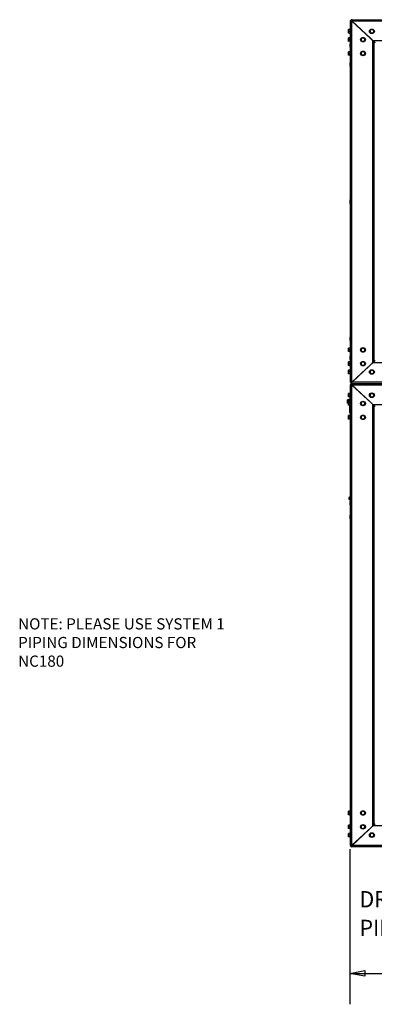
# Model space of a CAD drawing. Units: inches. Extents: x -111 to 197, y -135 to 172.
# Drawn here: x -12 to 20, y 78 to 167 of the extents above; entities that cross this region are included whole.
import ezdxf

# ---------------------------------------------------------------- set-up
doc = ezdxf.new("R2010")
doc.units = ezdxf.units.IN
doc.header["$MEASUREMENT"] = 0
doc.layers.add('HVACOBJECT', color=1, linetype='Continuous')
doc.layers.add('Layer 1', color=7, linetype='Continuous')

msp = doc.modelspace()

# ---------------------------------------------------------------- linework, layer by layer
at = {"layer": 'HVACOBJECT'}
for points in [[(17.918, 166.414), (17.923, 166.425)], [(17.99, 166.426), (17.923, 166.426)], [(17.931, 166.47), (17.982, 166.44)], [(18.022, 166.404), (18.004, 166.415), (17.989, 166.425)], [(17.99, 166.426), (18.014, 166.426)], [(18.02, 166.415), (18.012, 166.426)], [(18.028, 166.517), (18.016, 166.512)], [(18.018, 166.452), (18.018, 166.514)], [(18.029, 166.438), (18.018, 166.453)], [(18.03, 166.423), (18.018, 166.43)], [(18.02, 166.452), (18.02, 166.43)], [(18.041, 166.423), (18.029, 166.439)], [(18.053, 166.525), (18.042, 166.524), (18.03, 166.52)], [(18.04, 166.525), (52.886, 166.525)], [(17.913, 166.394), (17.914, 166.404), (17.918, 166.415)], [(17.913, 134.097), (17.913, 166.407)], [(18.038, 166.394), (18.029, 166.405), (18.02, 166.415)], [(18.038, 166.393), (18.021, 166.404)], [(18.052, 166.406), (18.041, 166.414), (18.03, 166.423)], [(18.038, 134.11), (18.038, 166.393)], [(18.039, 166.393), (20.126, 164.458)], [(18.052, 166.407), (18.041, 166.423)], [(18.053, 166.406), (20.14, 164.471)], [(18.054, 166.408), (52.872, 166.408)], [(18.179, 166.289), (18.179, 166.262)], [(18.18, 166.277), (18.195, 166.277)], [(19.848, 164.744), (19.834, 164.744)], [(19.834, 164.729), (19.834, 164.743)], [(19.929, 164.669), (50.997, 164.669)], [(19.914, 135.849), (19.914, 164.655)], [(20.04, 135.966), (20.04, 164.538)], [(18.039, 134.111), (20.126, 136.046)], [(18.053, 134.098), (20.14, 136.033)], [(19.834, 135.774), (19.834, 135.761)], [(19.849, 135.761), (19.835, 135.761)], [(24.081, 135.835), (19.93, 135.835)], [(17.913, 133.85), (17.914, 133.861), (17.918, 133.872)], [(17.913, 92.678), (17.913, 133.864)], [(17.915, 134.11), (17.916, 134.099), (17.92, 134.089)], [(17.917, 134.089), (17.922, 134.078)], [(17.917, 133.871), (17.922, 133.882)], [(17.99, 134.079), (17.923, 134.079)], [(17.99, 133.882), (17.923, 133.882)], [(17.931, 133.925), (17.982, 133.896)], [(17.932, 134.035), (17.983, 134.065)], [(18.021, 133.86), (18.004, 133.871), (17.988, 133.881)], [(18.005, 134.09), (17.989, 134.079)], [(17.99, 134.079), (18.013, 134.079)], [(17.99, 133.882), (18.013, 133.882)], [(18.022, 134.1), (18.005, 134.09)], [(18.021, 134.089), (18.013, 134.078)], [(18.053, 134.098), (18.042, 134.09), (18.03, 134.082), (18.018, 134.074)], [(18.053, 134.097), (18.042, 134.081), (18.029, 134.066), (18.018, 134.052)], [(18.018, 134.051), (18.018, 134.073)], [(18.018, 134.051), (18.018, 133.989)], [(18.03, 133.984), (18.018, 133.989)], [(18.018, 133.909), (18.018, 133.971)], [(18.03, 133.895), (18.018, 133.91)], [(18.029, 133.879), (18.018, 133.887)], [(18.03, 133.978), (18.019, 133.973)], [(18.02, 133.909), (18.02, 133.887)], [(18.039, 134.11), (18.03, 134.099), (18.021, 134.089)], [(18.038, 133.85), (18.021, 133.86)], [(18.039, 134.111), (18.022, 134.1)], [(18.052, 133.863), (18.041, 133.871), (18.029, 133.879)], [(18.054, 133.981), (18.042, 133.982), (18.03, 133.985)], [(18.053, 133.865), (18.042, 133.88), (18.03, 133.896)], [(18.054, 133.98), (18.043, 133.979), (18.031, 133.976)], [(18.038, 92.692), (18.038, 133.85)], [(18.038, 133.85), (20.115, 131.924)], [(18.039, 133.98), (52.886, 133.98)], [(18.052, 133.863), (20.139, 131.928)], [(21.594, 134.098), (18.053, 134.098)], [(18.053, 133.864), (52.872, 133.864)], [(18.179, 134.214), (18.179, 134.241)], [(18.194, 134.228), (18.18, 134.228)], [(18.179, 133.745), (18.179, 133.732)], [(18.18, 133.733), (18.194, 133.733)], [(19.834, 132.186), (19.834, 132.199)], [(19.848, 132.199), (19.834, 132.199)], [(19.914, 94.43), (19.914, 132.111)], [(19.929, 132.125), (50.997, 132.125)], [(20.04, 94.547), (20.04, 131.994)], [(18.04, 92.692), (20.117, 94.618)], [(18.054, 92.678), (20.141, 94.614)], [(19.846, 94.34), (19.832, 94.34)], [(19.834, 94.356), (19.834, 94.342)], [(42.017, 94.417), (19.928, 94.417)], [(17.913, 92.692), (17.914, 92.681), (17.918, 92.671)], [(17.918, 92.671), (17.923, 92.66)], [(17.987, 92.657), (17.92, 92.657)], [(17.921, 92.634), (17.976, 92.656)], [(17.987, 92.657), (18.01, 92.657)], [(18.004, 92.67), (17.989, 92.66)], [(17.99, 92.57), (18.013, 92.621)], [(18.021, 92.681), (18.004, 92.67)], [(18.004, 92.566), (18.02, 92.619)], [(18.028, 92.563), (18.016, 92.568)], [(18.052, 92.678), (18.041, 92.67), (18.03, 92.662), (18.018, 92.654)], [(18.018, 92.633), (18.018, 92.654)], [(18.03, 92.648), (18.018, 92.633)], [(18.018, 92.633), (18.018, 92.571)], [(18.038, 92.692), (18.021, 92.681)], [(18.051, 92.68), (18.04, 92.664), (18.028, 92.649)], [(18.05, 92.559), (18.039, 92.56), (18.028, 92.563)], [(52.883, 92.559), (18.036, 92.559)], [(52.869, 92.676), (18.05, 92.676)], [(18.192, 92.806), (18.177, 92.806)], [(18.179, 92.795), (18.179, 92.808)]]:
    msp.add_lwpolyline(points, dxfattribs=at)
for points in [[(18.038, 166.524), (17.968, 166.524), (17.912, 166.472), (17.912, 166.407)], [(18.006, 166.462), (17.991, 166.454), (17.979, 166.442), (17.974, 166.426)], [(18.038, 166.418), (18.035, 166.416), (18.033, 166.414), (18.031, 166.412)], [(18.092, 166.37), (18.087, 166.366), (18.082, 166.362), (18.078, 166.357)], [(17.912, 134.098), (17.912, 134.033), (17.968, 133.981), (18.038, 133.981)], [(18.038, 133.981), (17.969, 133.981), (17.912, 133.928), (17.912, 133.864)], [(17.974, 134.079), (17.98, 134.061), (17.994, 134.047), (18.013, 134.04)], [(18.006, 133.918), (17.993, 133.912), (17.983, 133.901), (17.977, 133.888)], [(18.031, 134.093), (18.033, 134.091), (18.036, 134.089), (18.038, 134.087)], [(18.038, 133.874), (18.036, 133.873), (18.034, 133.871), (18.032, 133.869)], [(18.078, 134.148), (18.082, 134.143), (18.087, 134.139), (18.092, 134.135)], [(18.092, 133.827), (18.088, 133.823), (18.083, 133.818), (18.078, 133.813)], [(19.981, 132.071), (19.982, 132.058), (19.985, 132.045), (19.988, 132.033)], [(17.912, 92.679), (17.912, 92.614), (17.969, 92.562), (18.038, 92.562)], [(17.977, 92.655), (17.983, 92.64), (17.996, 92.628), (18.012, 92.622)], [(18.032, 92.673), (18.034, 92.671), (18.036, 92.67), (18.038, 92.668)], [(18.078, 92.729), (18.083, 92.724), (18.087, 92.72), (18.092, 92.716)]]:
    msp.add_open_spline(points, degree=3, dxfattribs=at)
at = {"layer": 'Layer 1', "color": 7, "lineweight": 25}
for points in [[(17.881, 165.637), (17.753, 165.637)], [(17.753, 165.328), (17.753, 165.636)], [(17.878, 165.295), (17.878, 165.664)], [(17.899, 165.275), (17.899, 165.684)], [(19.832, 165.642), (19.665, 165.553)], [(19.667, 165.556), (19.667, 165.407)], [(19.999, 165.557), (19.833, 165.645)], [(20, 165.406), (20, 165.556)], [(17.88, 165.483), (17.753, 165.483)], [(17.88, 165.329), (17.753, 165.329)], [(17.88, 164.898), (17.753, 164.898)], [(17.753, 164.589), (17.753, 164.897)], [(17.881, 164.744), (17.753, 164.744)], [(17.878, 164.556), (17.878, 164.925)], [(17.899, 164.536), (17.899, 164.944)], [(17.912, 164.947), (17.9, 164.947)], [(19.033, 164.903), (18.868, 164.814)], [(18.869, 164.667), (19.035, 164.579)], [(18.87, 164.816), (18.87, 164.667)], [(19.033, 164.575), (19.2, 164.664)], [(19.201, 164.817), (19.035, 164.906)], [(19.202, 164.667), (19.202, 164.816)], [(19.666, 165.407), (19.833, 165.318)], [(19.832, 165.315), (19.997, 165.404)], [(17.881, 164.59), (17.753, 164.59)], [(17.913, 164.369), (17.886, 164.369)], [(17.913, 164.214), (17.886, 164.214)], [(17.913, 164.06), (17.886, 164.06)], [(17.887, 164.059), (17.887, 164.368)], [(17.912, 164.539), (17.9, 164.539)], [(17.88, 163.665), (17.752, 163.665)], [(17.88, 163.51), (17.752, 163.51)], [(17.88, 163.356), (17.752, 163.356)], [(17.753, 163.356), (17.753, 163.664)], [(17.878, 163.323), (17.878, 163.692)], [(17.899, 163.303), (17.899, 163.711)], [(17.912, 163.715), (17.9, 163.715)], [(17.912, 163.306), (17.9, 163.306)], [(19.035, 163.672), (18.87, 163.583)], [(18.87, 163.583), (18.87, 163.434)], [(18.87, 163.434), (19.035, 163.345)], [(19.201, 163.584), (19.035, 163.673)], [(19.035, 163.345), (19.202, 163.434)], [(19.202, 163.434), (19.202, 163.584)], [(17.912, 162.673), (17.885, 162.673)], [(17.912, 162.519), (17.885, 162.519)], [(17.912, 162.365), (17.885, 162.365)], [(17.887, 162.364), (17.887, 162.673)], [(17.912, 150.253), (17.885, 150.253)], [(17.913, 150.407), (17.886, 150.407)], [(17.887, 150.099), (17.887, 150.407)], [(17.913, 150.099), (17.887, 150.099)], [(17.911, 137.835), (17.884, 137.835)], [(17.912, 138.143), (17.885, 138.143)], [(17.912, 137.989), (17.885, 137.989)], [(17.887, 137.834), (17.887, 138.142)], [(17.88, 137.148), (17.752, 137.148)], [(17.879, 136.994), (17.752, 136.994)], [(17.753, 136.84), (17.753, 137.148)], [(17.881, 136.839), (17.753, 136.839)], [(17.878, 136.807), (17.878, 137.176)], [(17.899, 136.787), (17.899, 137.196)], [(17.912, 137.197), (17.9, 137.197)], [(17.912, 136.79), (17.9, 136.79)], [(19.036, 137.158), (18.87, 137.069)], [(18.87, 137.068), (18.87, 136.918)], [(18.87, 136.918), (19.035, 136.829)], [(19.202, 137.068), (19.035, 137.157)], [(19.036, 136.83), (19.202, 136.919)], [(19.202, 136.918), (19.202, 137.068)], [(17.753, 135.607), (17.753, 135.915)], [(17.881, 135.915), (17.753, 135.915)], [(17.881, 135.761), (17.753, 135.761)], [(17.881, 135.607), (17.753, 135.607)], [(17.878, 135.574), (17.878, 135.943)], [(17.913, 136.446), (17.886, 136.446)], [(17.913, 136.292), (17.886, 136.292)], [(17.913, 136.138), (17.886, 136.138)], [(17.887, 136.139), (17.887, 136.447)], [(17.899, 135.554), (17.899, 135.962)], [(17.912, 135.965), (17.9, 135.965)], [(19.036, 135.925), (18.87, 135.836)], [(18.87, 135.835), (18.87, 135.685)], [(18.87, 135.685), (19.035, 135.597)], [(19.202, 135.835), (19.035, 135.924)], [(19.036, 135.598), (19.202, 135.686)], [(19.202, 135.685), (19.202, 135.835)], [(17.753, 134.868), (17.753, 135.176)], [(17.881, 135.175), (17.753, 135.175)], [(17.881, 135.021), (17.753, 135.021)], [(17.881, 134.868), (17.753, 134.868)], [(17.878, 134.835), (17.878, 135.204)], [(17.899, 134.815), (17.899, 135.223)], [(17.912, 135.556), (17.9, 135.556)], [(19.834, 135.186), (19.667, 135.097)], [(19.667, 135.095), (19.667, 134.946)], [(19.667, 134.946), (19.834, 134.857)], [(19.999, 135.095), (19.834, 135.184)], [(19.834, 134.858), (20, 134.947)], [(20, 134.946), (20, 135.095)], [(17.88, 133.093), (17.752, 133.093)], [(17.753, 132.785), (17.753, 133.093)], [(17.878, 132.752), (17.878, 133.121)], [(17.899, 132.732), (17.899, 133.14)], [(19.834, 133.105), (19.667, 133.016)], [(19.667, 133.014), (19.667, 132.865)], [(19.999, 133.014), (19.833, 133.103)], [(20, 132.864), (20, 133.014)], [(17.784, 132.532), (17.656, 132.532)], [(17.784, 132.378), (17.656, 132.378)], [(17.752, 132.224), (17.656, 132.224)], [(17.657, 132.224), (17.657, 132.532)], [(17.88, 132.939), (17.752, 132.939)], [(17.88, 132.785), (17.752, 132.785)], [(17.88, 132.353), (17.752, 132.353)], [(17.753, 132.045), (17.753, 132.353)], [(17.88, 132.199), (17.753, 132.199)], [(17.782, 132.351), (17.782, 132.56)], [(17.803, 132.351), (17.803, 132.579)], [(17.816, 132.581), (17.804, 132.581)], [(17.816, 132.624), (17.816, 132.353)], [(17.816, 132.624), (17.912, 132.624)], [(17.878, 132.012), (17.878, 132.381)], [(17.899, 131.992), (17.899, 132.401)], [(17.912, 132.403), (17.901, 132.403)], [(18.869, 132.125), (19.035, 132.036)], [(19.036, 132.365), (18.87, 132.276)], [(18.87, 132.274), (18.87, 132.124)], [(19.201, 132.275), (19.035, 132.363)], [(19.036, 132.038), (19.202, 132.127)], [(19.202, 132.125), (19.202, 132.274)], [(19.666, 132.865), (19.833, 132.776)], [(19.834, 132.778), (20, 132.866)], [(17.88, 132.045), (17.753, 132.045)], [(17.816, 132.045), (17.816, 131.391)], [(17.816, 131.391), (17.912, 131.391)], [(17.912, 131.994), (17.901, 131.994)], [(17.753, 130.813), (17.753, 131.121)], [(17.88, 131.121), (17.753, 131.121)], [(17.88, 130.967), (17.753, 130.967)], [(17.88, 130.813), (17.753, 130.813)], [(17.878, 130.78), (17.878, 131.149)], [(17.899, 130.76), (17.899, 131.168)], [(17.912, 131.17), (17.901, 131.17)], [(17.912, 130.762), (17.901, 130.762)], [(19.034, 131.131), (18.869, 131.042)], [(18.869, 130.892), (19.035, 130.804)], [(18.87, 131.041), (18.87, 130.891)], [(19.034, 130.804), (19.201, 130.892)], [(19.201, 131.042), (19.035, 131.131)], [(19.202, 130.892), (19.202, 131.042)], [(17.912, 123.441), (17.885, 123.441)], [(17.912, 123.286), (17.885, 123.286)], [(17.887, 123.132), (17.887, 123.44)], [(17.912, 123.132), (17.885, 123.132)], [(17.912, 122.207), (17.885, 122.207)], [(17.912, 122.053), (17.885, 122.053)], [(17.913, 121.901), (17.886, 121.901)], [(17.887, 121.9), (17.887, 122.208)], [(17.88, 95.729), (17.752, 95.729)], [(17.88, 95.574), (17.752, 95.574)], [(17.88, 95.42), (17.752, 95.42)], [(17.753, 95.421), (17.753, 95.729)], [(17.878, 95.389), (17.878, 95.757)], [(17.899, 95.369), (17.899, 95.777)], [(17.912, 95.779), (17.901, 95.779)], [(17.912, 95.371), (17.901, 95.371)], [(19.035, 95.74), (18.869, 95.651)], [(18.869, 95.501), (19.035, 95.412)], [(18.87, 95.65), (18.87, 95.501)], [(19.201, 95.65), (19.035, 95.739)], [(19.035, 95.413), (19.201, 95.502)], [(19.202, 95.501), (19.202, 95.65)], [(17.877, 94.34), (17.75, 94.34)], [(17.879, 94.497), (17.752, 94.497)], [(17.753, 94.189), (17.753, 94.497)], [(17.878, 94.156), (17.878, 94.525)], [(17.899, 94.136), (17.899, 94.544)], [(17.912, 94.547), (17.901, 94.547)], [(18.868, 94.266), (19.033, 94.177)], [(19.035, 94.507), (18.869, 94.418)], [(18.87, 94.417), (18.87, 94.268)], [(19.2, 94.415), (19.033, 94.504)], [(19.035, 94.18), (19.201, 94.269)], [(19.202, 94.268), (19.202, 94.418)], [(17.877, 94.186), (17.75, 94.186)], [(17.877, 93.754), (17.75, 93.754)], [(17.877, 93.6), (17.75, 93.6)], [(17.877, 93.447), (17.75, 93.447)], [(17.753, 93.449), (17.753, 93.757)], [(17.878, 93.416), (17.878, 93.785)], [(17.899, 93.396), (17.899, 93.804)], [(17.912, 94.139), (17.901, 94.139)], [(19.665, 93.526), (19.832, 93.438)], [(19.833, 93.768), (19.667, 93.679)], [(19.667, 93.679), (19.667, 93.529)], [(19.997, 93.676), (19.832, 93.765)], [(19.833, 93.441), (19.999, 93.529)], [(20, 93.529), (20, 93.678)], [(17.857, 92.353), (17.857, 78.469)], [(17.857, 81.237), (19.214, 81.478), (19.214, 80.997), (17.857, 81.237), (31.656, 81.237)]]:
    msp.add_lwpolyline(points, dxfattribs=at)
for points in [[(17.901, 165.685), (17.889, 165.685), (17.88, 165.676), (17.88, 165.666)], [(17.88, 165.297), (17.88, 165.286), (17.889, 165.277), (17.901, 165.277)], [(17.901, 164.945), (17.889, 164.945), (17.88, 164.937), (17.88, 164.926)], [(17.88, 164.557), (17.88, 164.546), (17.889, 164.538), (17.901, 164.538)], [(17.901, 163.713), (17.889, 163.713), (17.88, 163.704), (17.88, 163.694)], [(17.88, 163.325), (17.88, 163.314), (17.889, 163.305), (17.901, 163.305)], [(17.901, 137.197), (17.889, 137.197), (17.88, 137.189), (17.88, 137.178)], [(17.88, 136.809), (17.88, 136.798), (17.889, 136.789), (17.901, 136.789)], [(17.901, 135.965), (17.889, 135.965), (17.88, 135.956), (17.88, 135.945)], [(17.88, 135.576), (17.88, 135.566), (17.889, 135.556), (17.901, 135.556)], [(17.901, 135.225), (17.889, 135.225), (17.88, 135.216), (17.88, 135.205)], [(17.88, 134.837), (17.88, 134.826), (17.889, 134.817), (17.901, 134.817)], [(17.901, 133.142), (17.889, 133.142), (17.88, 133.134), (17.88, 133.123)], [(17.804, 132.582), (17.793, 132.582), (17.784, 132.573), (17.784, 132.562)], [(17.88, 132.754), (17.88, 132.743), (17.889, 132.734), (17.901, 132.734)], [(17.901, 132.403), (17.889, 132.403), (17.88, 132.394), (17.88, 132.383)], [(17.88, 132.014), (17.88, 132.004), (17.889, 131.995), (17.901, 131.995)], [(17.901, 131.17), (17.889, 131.17), (17.88, 131.161), (17.88, 131.151)], [(17.88, 130.781), (17.88, 130.771), (17.889, 130.762), (17.901, 130.762)], [(17.901, 95.779), (17.889, 95.779), (17.88, 95.77), (17.88, 95.76)], [(17.88, 95.391), (17.88, 95.38), (17.889, 95.371), (17.901, 95.371)], [(17.901, 94.547), (17.889, 94.547), (17.88, 94.538), (17.88, 94.527)], [(17.88, 94.158), (17.88, 94.147), (17.889, 94.139), (17.901, 94.139)], [(17.901, 93.807), (17.889, 93.807), (17.88, 93.798), (17.88, 93.787)], [(17.881, 93.418), (17.881, 93.407), (17.89, 93.398), (17.901, 93.398)]]:
    msp.add_open_spline(points, degree=3, dxfattribs=at)
for points, knots in [([(20.054, 165.481), (20.054, 165.593), (19.955, 165.685), (19.833, 165.685), (19.712, 165.685), (19.613, 165.593), (19.613, 165.481), (19.613, 165.368), (19.712, 165.277), (19.833, 165.277), (19.955, 165.277), (20.054, 165.368), (20.054, 165.481)], [0, 0, 0, 0, 1, 1, 1, 2, 2, 2, 3, 3, 3, 4, 4, 4, 4]), ([(20.032, 165.481), (20.032, 165.583), (19.943, 165.665), (19.834, 165.665), (19.724, 165.665), (19.634, 165.583), (19.634, 165.481), (19.634, 165.379), (19.724, 165.297), (19.834, 165.297), (19.943, 165.297), (20.032, 165.379), (20.032, 165.481)], [0, 0, 0, 0, 1, 1, 1, 2, 2, 2, 3, 3, 3, 4, 4, 4, 4]), ([(19.256, 164.741), (19.256, 164.854), (19.158, 164.945), (19.036, 164.945), (18.914, 164.945), (18.815, 164.854), (18.815, 164.741), (18.815, 164.629), (18.914, 164.537), (19.036, 164.537), (19.158, 164.537), (19.256, 164.629), (19.256, 164.741)], [0, 0, 0, 0, 1, 1, 1, 2, 2, 2, 3, 3, 3, 4, 4, 4, 4]), ([(19.234, 164.741), (19.234, 164.843), (19.146, 164.926), (19.036, 164.926), (18.926, 164.926), (18.837, 164.843), (18.837, 164.741), (18.837, 164.64), (18.926, 164.557), (19.036, 164.557), (19.146, 164.557), (19.234, 164.64), (19.234, 164.741)], [0, 0, 0, 0, 1, 1, 1, 2, 2, 2, 3, 3, 3, 4, 4, 4, 4]), ([(19.256, 163.509), (19.256, 163.621), (19.158, 163.713), (19.036, 163.713), (18.914, 163.713), (18.815, 163.621), (18.815, 163.509), (18.815, 163.396), (18.914, 163.304), (19.036, 163.304), (19.158, 163.304), (19.256, 163.396), (19.256, 163.509)], [0, 0, 0, 0, 1, 1, 1, 2, 2, 2, 3, 3, 3, 4, 4, 4, 4]), ([(19.234, 163.509), (19.234, 163.61), (19.146, 163.693), (19.036, 163.693), (18.926, 163.693), (18.837, 163.61), (18.837, 163.509), (18.837, 163.407), (18.926, 163.325), (19.036, 163.325), (19.146, 163.325), (19.234, 163.407), (19.234, 163.509)], [0, 0, 0, 0, 1, 1, 1, 2, 2, 2, 3, 3, 3, 4, 4, 4, 4]), ([(19.256, 136.993), (19.256, 137.106), (19.157, 137.197), (19.035, 137.197), (18.914, 137.197), (18.815, 137.106), (18.815, 136.993), (18.815, 136.881), (18.914, 136.789), (19.035, 136.789), (19.157, 136.789), (19.256, 136.881), (19.256, 136.993)], [0, 0, 0, 0, 1, 1, 1, 2, 2, 2, 3, 3, 3, 4, 4, 4, 4]), ([(19.234, 136.993), (19.234, 137.095), (19.145, 137.178), (19.035, 137.178), (18.926, 137.178), (18.837, 137.095), (18.837, 136.993), (18.837, 136.892), (18.926, 136.809), (19.035, 136.809), (19.145, 136.809), (19.234, 136.892), (19.234, 136.993)], [0, 0, 0, 0, 1, 1, 1, 2, 2, 2, 3, 3, 3, 4, 4, 4, 4]), ([(19.256, 135.761), (19.256, 135.873), (19.157, 135.965), (19.035, 135.965), (18.914, 135.965), (18.815, 135.873), (18.815, 135.761), (18.815, 135.648), (18.914, 135.556), (19.035, 135.556), (19.157, 135.556), (19.256, 135.648), (19.256, 135.761)], [0, 0, 0, 0, 1, 1, 1, 2, 2, 2, 3, 3, 3, 4, 4, 4, 4]), ([(19.234, 135.761), (19.234, 135.863), (19.145, 135.945), (19.035, 135.945), (18.926, 135.945), (18.837, 135.863), (18.837, 135.761), (18.837, 135.659), (18.926, 135.576), (19.035, 135.576), (19.145, 135.576), (19.234, 135.659), (19.234, 135.761)], [0, 0, 0, 0, 1, 1, 1, 2, 2, 2, 3, 3, 3, 4, 4, 4, 4]), ([(20.054, 135.021), (20.054, 135.134), (19.955, 135.225), (19.833, 135.225), (19.712, 135.225), (19.613, 135.134), (19.613, 135.021), (19.613, 134.908), (19.712, 134.817), (19.833, 134.817), (19.955, 134.817), (20.054, 134.908), (20.054, 135.021)], [0, 0, 0, 0, 1, 1, 1, 2, 2, 2, 3, 3, 3, 4, 4, 4, 4]), ([(20.032, 135.021), (20.032, 135.123), (19.943, 135.205), (19.834, 135.205), (19.723, 135.205), (19.634, 135.123), (19.634, 135.021), (19.634, 134.919), (19.723, 134.837), (19.834, 134.837), (19.943, 134.837), (20.032, 134.919), (20.032, 135.021)], [0, 0, 0, 0, 1, 1, 1, 2, 2, 2, 3, 3, 3, 4, 4, 4, 4]), ([(20.054, 132.938), (20.054, 133.051), (19.955, 133.142), (19.833, 133.142), (19.712, 133.142), (19.613, 133.051), (19.613, 132.938), (19.613, 132.826), (19.712, 132.734), (19.833, 132.734), (19.955, 132.734), (20.054, 132.826), (20.054, 132.938)], [0, 0, 0, 0, 1, 1, 1, 2, 2, 2, 3, 3, 3, 4, 4, 4, 4]), ([(20.032, 132.938), (20.032, 133.04), (19.943, 133.123), (19.834, 133.123), (19.723, 133.123), (19.634, 133.04), (19.634, 132.938), (19.634, 132.837), (19.723, 132.754), (19.834, 132.754), (19.943, 132.754), (20.032, 132.837), (20.032, 132.938)], [0, 0, 0, 0, 1, 1, 1, 2, 2, 2, 3, 3, 3, 4, 4, 4, 4]), ([(19.256, 132.199), (19.256, 132.312), (19.157, 132.403), (19.035, 132.403), (18.914, 132.403), (18.815, 132.312), (18.815, 132.199), (18.815, 132.086), (18.914, 131.995), (19.035, 131.995), (19.157, 131.995), (19.256, 132.086), (19.256, 132.199)], [0, 0, 0, 0, 1, 1, 1, 2, 2, 2, 3, 3, 3, 4, 4, 4, 4]), ([(19.234, 132.199), (19.234, 132.301), (19.145, 132.383), (19.035, 132.383), (18.926, 132.383), (18.837, 132.301), (18.837, 132.199), (18.837, 132.097), (18.926, 132.015), (19.035, 132.015), (19.145, 132.015), (19.234, 132.097), (19.234, 132.199)], [0, 0, 0, 0, 1, 1, 1, 2, 2, 2, 3, 3, 3, 4, 4, 4, 4]), ([(19.256, 130.966), (19.256, 131.079), (19.157, 131.17), (19.035, 131.17), (18.914, 131.17), (18.815, 131.079), (18.815, 130.966), (18.815, 130.853), (18.914, 130.762), (19.035, 130.762), (19.157, 130.762), (19.256, 130.853), (19.256, 130.966)], [0, 0, 0, 0, 1, 1, 1, 2, 2, 2, 3, 3, 3, 4, 4, 4, 4]), ([(19.234, 130.966), (19.234, 131.068), (19.145, 131.151), (19.035, 131.151), (18.926, 131.151), (18.837, 131.068), (18.837, 130.966), (18.837, 130.865), (18.926, 130.782), (19.035, 130.782), (19.145, 130.782), (19.234, 130.865), (19.234, 130.966)], [0, 0, 0, 0, 1, 1, 1, 2, 2, 2, 3, 3, 3, 4, 4, 4, 4]), ([(17.912, 123.848), (17.86, 123.851), (17.81, 123.827), (17.784, 123.785), (17.757, 123.744), (17.757, 123.692), (17.784, 123.651), (17.81, 123.609), (17.86, 123.585), (17.912, 123.588)], [0, 0, 0, 0, 1, 1, 1, 2, 2, 2, 3, 3, 3, 3]), ([(19.256, 95.575), (19.256, 95.687), (19.157, 95.779), (19.035, 95.779), (18.914, 95.779), (18.815, 95.687), (18.815, 95.575), (18.815, 95.463), (18.914, 95.371), (19.035, 95.371), (19.157, 95.371), (19.256, 95.463), (19.256, 95.575)], [0, 0, 0, 0, 1, 1, 1, 2, 2, 2, 3, 3, 3, 4, 4, 4, 4]), ([(19.234, 95.575), (19.234, 95.677), (19.145, 95.759), (19.035, 95.759), (18.926, 95.759), (18.837, 95.677), (18.837, 95.575), (18.837, 95.473), (18.926, 95.391), (19.035, 95.391), (19.145, 95.391), (19.234, 95.473), (19.234, 95.575)], [0, 0, 0, 0, 1, 1, 1, 2, 2, 2, 3, 3, 3, 4, 4, 4, 4]), ([(19.256, 94.342), (19.256, 94.455), (19.157, 94.547), (19.035, 94.547), (18.914, 94.547), (18.815, 94.455), (18.815, 94.342), (18.815, 94.23), (18.914, 94.138), (19.035, 94.138), (19.157, 94.138), (19.256, 94.23), (19.256, 94.342)], [0, 0, 0, 0, 1, 1, 1, 2, 2, 2, 3, 3, 3, 4, 4, 4, 4]), ([(19.234, 94.342), (19.234, 94.444), (19.145, 94.527), (19.035, 94.527), (18.926, 94.527), (18.837, 94.444), (18.837, 94.342), (18.837, 94.241), (18.926, 94.158), (19.035, 94.158), (19.145, 94.158), (19.234, 94.241), (19.234, 94.342)], [0, 0, 0, 0, 1, 1, 1, 2, 2, 2, 3, 3, 3, 4, 4, 4, 4]), ([(20.054, 93.603), (20.054, 93.716), (19.955, 93.807), (19.833, 93.807), (19.712, 93.807), (19.613, 93.716), (19.613, 93.603), (19.613, 93.491), (19.712, 93.399), (19.833, 93.399), (19.955, 93.399), (20.054, 93.491), (20.054, 93.603)], [0, 0, 0, 0, 1, 1, 1, 2, 2, 2, 3, 3, 3, 4, 4, 4, 4]), ([(20.032, 93.603), (20.032, 93.705), (19.943, 93.787), (19.834, 93.787), (19.723, 93.787), (19.634, 93.705), (19.634, 93.603), (19.634, 93.501), (19.723, 93.419), (19.834, 93.419), (19.943, 93.419), (20.032, 93.501), (20.032, 93.603)], [0, 0, 0, 0, 1, 1, 1, 2, 2, 2, 3, 3, 3, 4, 4, 4, 4])]:
    msp.add_open_spline(points, degree=3, knots=knots, dxfattribs=at)

# ---------------------------------------------------------------- texts
at = {"insert": (-11.855, 112.992), "char_height": 1, "width": 40.11752, "attachment_point": 1}
msp.add_mtext('NOTE: PLEASE USE SYSTEM 1\\P     PIPING DIMENSIONS FOR \\P     NC180', dxfattribs=at)
at = {"layer": 'Layer 1', "color": 7, "char_height": 1.45243, "attachment_point": 7}
for s, insert in [('\\fArial|b0|i0|c0|p34;\\W0.962113;DRAIN 3/4” ABS', (18.73, 87.14)), ('\\fArial|b0|i0|c0|p34;\\W0.962113;PIPE CONNECTION', (18.73, 84.577))]:
    msp.add_mtext(s, dxfattribs=dict(at, insert=insert))

doc.saveas('drawing.dxf')
